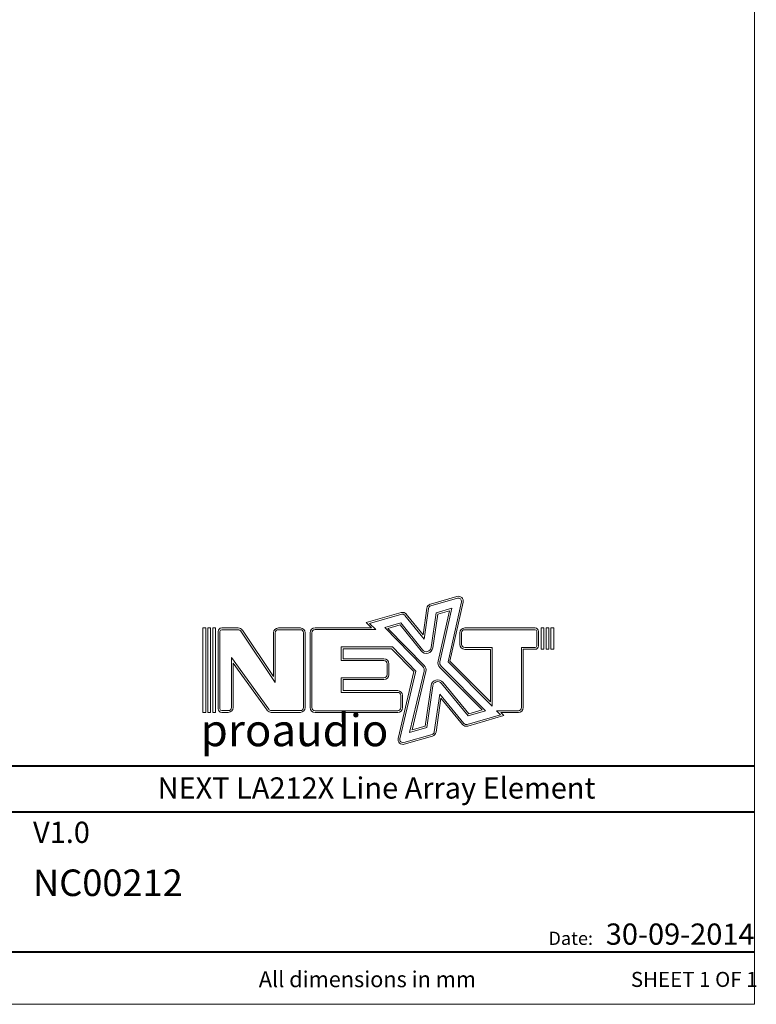
# Model space of a CAD drawing. Units: millimetres. Extents: x 88 to 3492, y 62 to 2418.
# Drawn here: x 2611 to 3492, y 62 to 1240 of the extents above; entities that cross this region are included whole.
import ezdxf

# ---------------------------------------------------------------- set-up
doc = ezdxf.new("R2010")
doc.units = ezdxf.units.MM
doc.header["$LTSCALE"] = 12
doc.layers.add('MEDIÇÕES', color=7, linetype='Continuous')
doc.styles.add('SLDTEXTSTYLE0', font='TXT', dxfattribs={"width": 0.6875})
doc.styles.add('SLDTEXTSTYLE1', font='TXT', dxfattribs={"width": 0.75})
doc.styles.add('SLDTEXTSTYLE2', font='TXT', dxfattribs={"width": 0.605})

# ---------------------------------------------------------------- blocks, each defined once
blk = doc.blocks.new('Logo_Next.V3')
at = {"color": 7, "linetype": 'Continuous', "lineweight": 0}
for p, q in [((707, 897), (1068, 1002)), ((713, 874), (1075, 979)), ((607, 480), (659, 842)), ((623, 422), (683, 839)), ((785, 781), (997, 842)), ((807, 762), (965, 808)), ((965, 808), (813, 121)), ((997, 842), (836, 115)), ((1129, 928), (948, 115)), ((1152, 923), (974, 122)), ((-165, 648), (310, 783)), ((-119, 636), (317, 760)), ((362, 745), (623, 422)), ((380, 761), (607, 480)), ((717, 309), (785, 781)), ((741, 305), (807, 762)), ((-2384, 574), (-2384, -574)), ((-2346, 574), (-2384, 574)), ((-2346, 574), (-2346, -574)), ((-2317, 574), (-2317, -574)), ((-2280, 574), (-2317, 574)), ((-2280, 574), (-2280, -574)), ((-2251, 574), (-2251, -574)), ((-2214, 574), (-2251, 574)), ((-2214, 574), (-2214, -574)), ((-2130, 574), (-1905, 574)), ((-2130, 550), (-1905, 550)), ((-1849, 544), (-1425, -87)), ((-1358, 574), (-1060, 574)), ((-1358, 550), (-1060, 550)), ((-860, 575), (-91, 575)), ((-860, 551), (-33, 551)), ((-91, 575), (-165, 648)), ((-33, 551), (-119, 636)), ((86, 580), (304, 642)), ((605, 48), (86, 580)), ((131, 568), (295, 615)), ((622, 65), (131, 568)), ((295, 615), (580, 261)), ((304, 642), (599, 276)), ((1175, 574), (2130, 574)), ((1175, 550), (2130, 550)), ((2213, 574), (2213, 284)), ((2213, 574), (2251, 574)), ((2251, 574), (2251, 284)), ((2280, 574), (2317, 574)), ((2280, 574), (2280, 284)), ((2317, 574), (2317, 284)), ((2346, 574), (2384, 574)), ((2346, 574), (2346, 284)), ((2384, 574), (2384, 284)), ((-2179, -525), (-2179, 525)), ((-2155, -525), (-2155, 525)), ((-1869, 531), (-1401, -166)), ((-1425, 507), (-1425, -87)), ((-1401, 507), (-1401, -166)), ((-1018, 507), (-1018, -507)), ((-994, 507), (-994, -507)), ((-927, 508), (-927, -508)), ((-903, 508), (-903, -508)), ((1108, 350), (1108, 507)), ((1132, 350), (1132, 507)), ((2154, 525), (2154, 332)), ((2178, 525), (2178, 332)), ((-504, 316), (191, 316)), ((-504, 131), (-504, 316)), ((-480, 155), (-480, 292)), ((-480, 292), (181, 292)), ((484, -19), (181, 292)), ((510, -12), (191, 316)), ((1549, 307), (1175, 307)), ((1525, 283), (1175, 283)), ((1525, -432), (1525, 283)), ((1549, -490), (1549, 307)), ((2130, 308), (1946, 308)), ((1946, 308), (1946, -508)), ((1970, 284), (1970, -508)), ((2130, 284), (1970, 284)), ((2213, 284), (2251, 284)), ((2280, 284), (2317, 284)), ((2346, 284), (2384, 284)), ((-1998, 170), (-1491, -532)), ((-1998, -507), (-1998, 170)), ((76, 155), (-480, 155)), ((-1974, 96), (-1510, -546)), ((-1974, -507), (-1974, 96)), ((76, 131), (-504, 131)), ((119, -62), (119, 88)), ((143, -62), (143, 88)), ((837, 37), (1410, -540)), ((854, 54), (1456, -552)), ((948, 115), (1549, -490)), ((974, 122), (1525, -432)), ((-504, -105), (76, -105)), ((-504, -302), (-504, -105)), ((-480, -278), (-480, -129)), ((-480, -129), (76, -129)), ((269, -928), (484, -19)), ((292, -934), (510, -12)), ((425, -848), (622, -14)), ((458, -813), (646, -20)), ((716, -210), (636, -762)), ((740, -214), (658, -780)), ((1221, -620), (857, -181)), ((1229, -593), (876, -165)), ((263, -302), (-504, -302)), ((263, -278), (-480, -278)), ((306, -508), (306, -345)), ((330, -508), (330, -345)), ((834, -325), (760, -839)), ((850, -382), (784, -842)), ((1164, -724), (834, -325)), ((1146, -739), (850, -382)), ((-2346, -574), (-2384, -574)), ((-2280, -574), (-2317, -574)), ((-2214, -574), (-2251, -574)), ((-2130, -550), (-2041, -550)), ((-2130, -574), (-2041, -574)), ((-1060, -550), (-1456, -550)), ((-1060, -574), (-1456, -574)), ((-860, -551), (263, -551)), ((-860, -575), (263, -575)), ((1662, -606), (1209, -737)), ((1708, -618), (1216, -761)), ((1456, -552), (1221, -620)), ((1410, -540), (1229, -593)), ((1903, -551), (1608, -551)), ((1608, -551), (1662, -606)), ((1666, -575), (1708, -618)), ((1903, -575), (1666, -575)), ((658, -780), (425, -848)), ((636, -762), (458, -813)), ((730, -874), (346, -984)), ((736, -897), (352, -1008))]:
    blk.add_line(p, q, dxfattribs=at)
for centre, radius, start, end in [((1087, 938), 66.8, 347.4974, 106.1669), ((1087, 938), 42.8, 347.4974, 106.1669), ((725, 833), 66.8, 106.1669, 171.8012), ((725, 833), 42.8, 106.1669, 171.8012), ((329, 719), 66.8, 38.8557, 105.8184), ((329, 719), 42.8, 38.8557, 105.8184), ((-2130, 525), 48.6, 90, 180), ((-2130, 525), 24.6, 90, 180), ((-1905, 507), 66.8, 33.8993, 90), ((-1905, 507), 42.8, 33.8993, 90), ((-1358, 507), 66.8, 90, 180), ((-1358, 507), 42.8, 90, 180), ((-1060, 507), 66.8, 0, 90), ((-1060, 507), 42.8, 0, 90), ((-860, 508), 66.8, 90, 180), ((-860, 508), 42.8, 90, 180), ((1175, 507), 66.8, 90, 180), ((1175, 507), 42.8, 90, 180), ((2130, 525), 48.6, 0, 90), ((2130, 525), 24.6, 0, 90), ((651, 318), 90.8, 218.8557, 351.8012), ((651, 318), 66.8, 218.8557, 351.8012), ((1175, 350), 66.8, 180, 270), ((1175, 350), 42.8, 180, 270), ((2130, 332), 24.6, 270, 0), ((2130, 332), 48.6, 270, 0), ((76, 88), 66.8, 0, 90), ((76, 88), 42.8, 0, 90), ((557, 1), 66.8, 346.6872, 44.2819), ((557, 1), 90.8, 346.6872, 44.2819), ((901, 101), 90.8, 167.4974, 224.7965), ((901, 101), 66.8, 167.4974, 224.7965), ((76, -62), 42.8, 270, 0), ((76, -62), 66.8, 270, 0), ((806, -223), 90.8, 39.5993, 171.7882), ((806, -223), 66.8, 39.5993, 171.7882), ((263, -345), 66.8, 0, 90), ((263, -345), 42.8, 0, 90), ((-2130, -525), 48.6, 180, 270), ((-2130, -525), 24.6, 180, 270), ((-2041, -507), 42.8, 270, 0), ((-2041, -507), 66.8, 270, 0), ((-1456, -507), 42.8, 215.8239, 270), ((-1060, -507), 42.8, 270, 0), ((-1060, -507), 66.8, 270, 0), ((-860, -508), 66.8, 180, 270), ((-860, -508), 42.8, 180, 270), ((263, -508), 42.8, 270, 0), ((263, -508), 66.8, 270, 0), ((1903, -508), 42.8, 270, 0), ((1903, -508), 66.8, 270, 0), ((-1456, -507), 66.8, 215.8239, 270), ((1197, -696), 66.8, 219.5993, 286.1919), ((1197, -696), 42.8, 219.5993, 286.1919), ((334, -943), 66.8, 166.6872, 286.0986), ((334, -943), 42.8, 166.6872, 286.0986), ((718, -833), 42.8, 286.0986, 351.7882), ((718, -833), 66.8, 286.0986, 351.7882)]:
    blk.add_arc(centre, radius, start, end, dxfattribs=at)

msp = doc.modelspace()

# ---------------------------------------------------------------- linework, layer by layer
at = {"color": 7, "linetype": 'Continuous', "lineweight": 0}
for p in [(3490.01, 2418.31), (88.38, 62.41)]:
    msp.add_line(p, (3490.01, 62.41), dxfattribs=at)
at = {"color": 8, "linetype": 'Continuous', "lineweight": 40, "true_color": 0x808080}
for p, q in [((2478.36, 347.53), (3490.01, 347.53)), ((2478.36, 292.83), (3490.01, 292.83)), ((2478.36, 125.38), (3490.01, 125.38))]:
    msp.add_line(p, q, dxfattribs=at)

# ---------------------------------------------------------------- block references
at = {"color": 7, "linetype": 'Continuous', "xscale": 0.088, "yscale": 0.088, "zscale": 0.088}
msp.add_blockref('Logo_Next.V3', (3039.94, 462.16), dxfattribs=at)

# ---------------------------------------------------------------- texts
at = {"color": 7, "linetype": 'Continuous', "lineweight": 0}
for s, insert, char_height, attachment_point, style in [('proaudio', (2827.47, 409.58), 38.4, 1, 'SLDTEXTSTYLE1'), ('NEXT LA212X Line Array Element', (3037.76, 333.93), 25.4, 2, 'SLDTEXTSTYLE1'), ('V1.0', (2626.82, 280.88), 25.4, 1, 'SLDTEXTSTYLE1'), ('NC00212', (2626.82, 223.68), 31.75, 1, 'SLDTEXTSTYLE2'), ('30-09-2014', (3312.05, 159.08), 25.4, 1, 'SLDTEXTSTYLE2'), ('Date:', (3270.07, 149.32), 15.875, 2, 'SLDTEXTSTYLE1'), ('SHEET 1 OF 1', (3342, 101.2), 18, 1, 'SLDTEXTSTYLE0')]:
    msp.add_mtext(s, dxfattribs=dict(at, insert=insert, char_height=char_height, attachment_point=attachment_point, style=style))
at = {"layer": 'MEDIÇÕES', "insert": (2896.91, 101.95), "char_height": 19.05, "attachment_point": 1, "style": 'SLDTEXTSTYLE1'}
msp.add_mtext('All dimensions in mm', dxfattribs=at)

doc.saveas('drawing.dxf')
